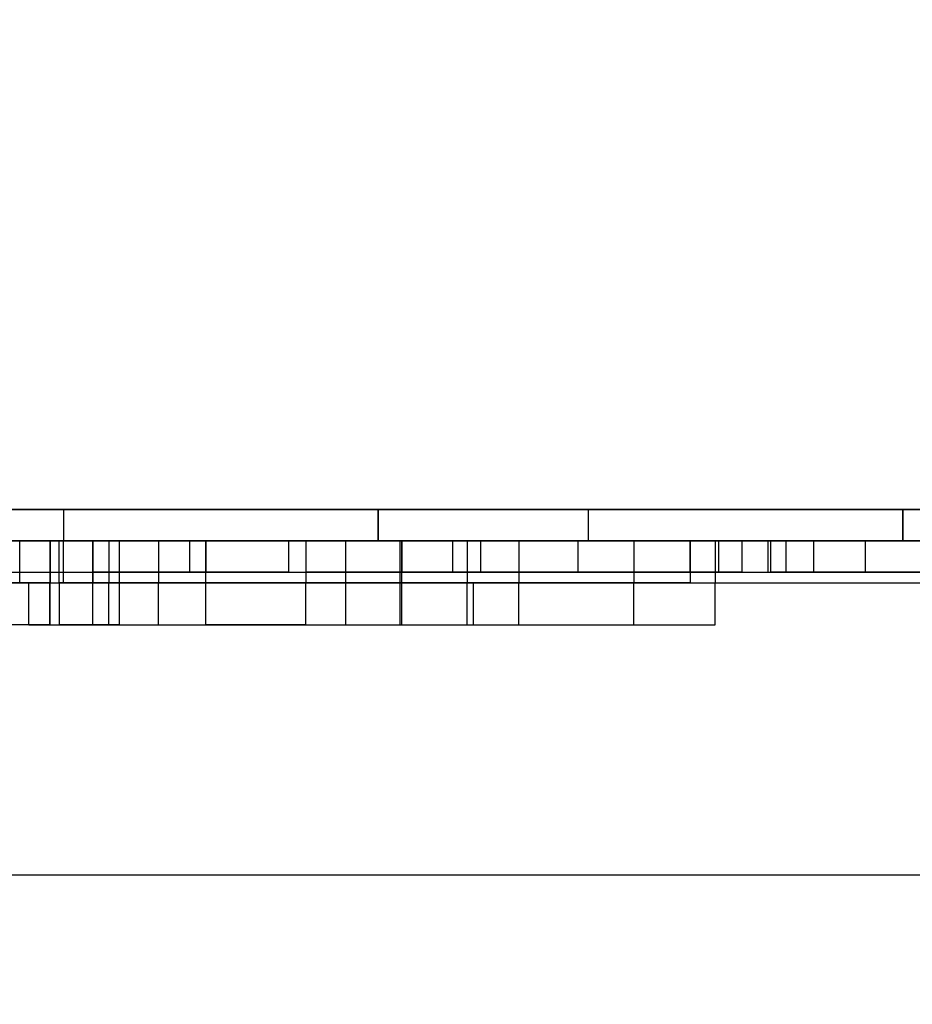
# Model space of a CAD drawing. Units: millimetres. Extents: x 18369 to 36128, y 15112 to 22541.
# Drawn here: x 20768 to 20785, y 18984 to 19003 of the extents above; entities that cross this region are included whole.
import ezdxf

# ---------------------------------------------------------------- set-up
doc = ezdxf.new("R2010")
doc.units = ezdxf.units.MM
doc.styles.add('SLDTEXTSTYLE0', font='TXT', dxfattribs={"width": 0.75})
doc.styles.get("Standard").update_dxf_attribs({"font": 'arial.ttf'})
doc.dimstyles.new('SLDDIMSTYLE2', dxfattribs={"dimtxt": 51.366374, "dimasz": 40, "dimexe": 0, "dimexo": 0.0625, "dimgap": 12.841593, "dimtad": 1, "dimdec": 1, "dimrnd": 1e-09, "dimzin": 12, "dimdsep": 46, "dimtxsty": 'SLDTEXTSTYLE0', "dimsah": 1, "dimcen": 0.09, "dimadec": 0, "dimazin": 0, "dimtfac": 1, "dimtdec": 1, "dimtmove": 0, "dimatfit": 0, "dimfxl": 1, "dimtolj": 1, "dimtzin": 12, "dimarcsym": 0})

# ---------------------------------------------------------------- blocks, each defined once
blk = doc.blocks.new('*D42')
at = {"color": 0, "lineweight": -2, "transparency": 16777216}
for p, q in [((20650.387, 19007.489), (20650.387, 18768.507)), ((20215.586, 18992.838), (20215.586, 18768.507)), ((20175.586, 18768.507), (20135.586, 18768.507)), ((20215.586, 18768.507), (20650.387, 18768.507)), ((20690.387, 18768.507), (21185.992, 18768.507))]:
    blk.add_line(p, q, dxfattribs=at)
at = {"color": 0, "transparency": 16777216}
for points in [[(20175.586, 18775.173), (20175.586, 18761.84), (20215.586, 18768.507)], [(20690.387, 18775.173), (20690.387, 18761.84), (20650.387, 18768.507)]]:
    blk.add_solid(points, dxfattribs=at)
at = {"layer": 'DEFPOINTS', "color": 0, "transparency": 16777216}
for p in [(20650.387, 19027.489), (20215.586, 19012.838), (20650.387, 18768.507)]:
    blk.add_point(p, dxfattribs=at)
at = {"color": 0, "transparency": 16777216, "insert": (20958.189, 18807.592), "char_height": 51.36637, "attachment_point": 5}
blk.add_mtext('\\A1;435 PUERTA', dxfattribs=at)
blk = doc.blocks.new('*D43')
at = {"color": 0, "lineweight": -2, "transparency": 16777216}
for p, q in [((20661.891, 19001.325), (20661.891, 18768.507)), ((21081.091, 18973.839), (21081.091, 18768.507)), ((20621.891, 18768.507), (20581.891, 18768.507)), ((20661.891, 18768.507), (21081.091, 18768.507)), ((21121.091, 18768.507), (21608.812, 18768.507))]:
    blk.add_line(p, q, dxfattribs=at)
at = {"color": 0, "transparency": 16777216}
for points in [[(20621.891, 18775.173), (20621.891, 18761.84), (20661.891, 18768.507)], [(21121.091, 18775.173), (21121.091, 18761.84), (21081.091, 18768.507)]]:
    blk.add_solid(points, dxfattribs=at)
at = {"layer": 'DEFPOINTS', "color": 0, "transparency": 16777216}
for p in [(20661.891, 19021.325), (21081.091, 18993.839), (21081.091, 18768.507)]:
    blk.add_point(p, dxfattribs=at)
at = {"color": 0, "transparency": 16777216, "insert": (21384.951, 18807.575), "char_height": 51.36637, "attachment_point": 5}
blk.add_mtext('\\A1;419 REJILLA', dxfattribs=at)
blk = doc.blocks.new('*D49')
at = {"color": 0, "lineweight": -2, "transparency": 16777216}
blk.add_arc((19808.415, 18986.87), 251.614, 279.11814, 350.88186, dxfattribs=at)
at = {"color": 0, "transparency": 16777216}
for points in [[(20050.204, 18947.526), (20063.496, 18946.467), (20060.029, 18986.87)], [(19848.819, 18731.79), (19847.759, 18745.081), (19808.415, 18735.256)]]:
    blk.add_solid(points, dxfattribs=at)
at = {"layer": 'DEFPOINTS', "color": 0, "transparency": 16777216}
for p in [(19763.037, 18986.87), (21087.037, 18986.87), (19808.415, 18984.824), (19934.222, 18768.966), (19808.415, 18648.095)]:
    blk.add_point(p, dxfattribs=at)
at = {"color": 0, "transparency": 16777216, "insert": (19959.092, 18836.193), "char_height": 51.3664, "attachment_point": 5, "rotation": 45, "style": 'SLDTEXTSTYLE0'}
blk.add_mtext('\\A1;90°', dxfattribs=at)

msp = doc.modelspace()

# ---------------------------------------------------------------- linework, layer by layer
at = {"color": 7}
for p, q in [((21080.49, 18993.838), (20662.492, 18993.838)), ((20662.493, 18993.839), (21080.489, 18993.839)), ((20768.491, 18993.838), (20768.491, 18993.238)), ((20774.491, 18993.838), (20768.491, 18993.838)), ((20768.491, 18993.838), (20774.491, 18993.838)), ((20768.491, 18993.838), (20768.491, 18993.238)), ((20768.492, 18993.838), (20768.492, 18993.238)), ((20768.492, 18993.838), (20768.492, 18993.238)), ((20768.492, 18993.838), (20768.492, 18993.238)), ((20768.492, 18993.838), (20768.492, 18993.238)), ((20768.492, 18993.838), (20768.492, 18993.238)), ((20768.492, 18993.838), (20768.492, 18993.238)), ((20768.492, 18993.838), (20768.492, 18993.238)), ((20774.492, 18993.838), (20768.492, 18993.838)), ((20768.492, 18993.838), (20774.492, 18993.838)), ((20774.492, 18993.838), (20768.492, 18993.838)), ((20768.492, 18993.838), (20774.492, 18993.838)), ((20774.492, 18993.838), (20768.492, 18993.838)), ((20768.492, 18993.838), (20774.492, 18993.838)), ((20774.492, 18993.838), (20768.492, 18993.838)), ((20768.492, 18993.838), (20774.492, 18993.838)), ((20768.492, 18993.838), (20768.492, 18993.238)), ((20774.491, 18993.838), (20768.5, 18993.838)), ((20774.492, 18993.838), (20768.501, 18993.838)), ((20774.492, 18993.838), (20768.501, 18993.838)), ((20774.492, 18993.838), (20768.501, 18993.838)), ((20774.492, 18993.838), (20768.501, 18993.838)), ((20774.492, 18993.838), (20768.501, 18993.838)), ((20774.492, 18993.838), (20768.501, 18993.838)), ((20774.492, 18993.838), (20768.501, 18993.838)), ((20774.491, 18993.238), (20774.491, 18993.838)), ((20774.491, 18993.838), (20774.491, 18993.238)), ((20774.492, 18993.238), (20774.492, 18993.838)), ((20774.492, 18993.238), (20774.492, 18993.838)), ((20774.492, 18993.238), (20774.492, 18993.838)), ((20774.492, 18993.238), (20774.492, 18993.838)), ((20774.492, 18993.238), (20774.492, 18993.838)), ((20774.492, 18993.238), (20774.492, 18993.838)), ((20774.492, 18993.238), (20774.492, 18993.838)), ((20774.492, 18993.838), (20774.492, 18993.238)), ((20778.491, 18993.838), (20778.491, 18993.238)), ((20784.491, 18993.838), (20778.491, 18993.838)), ((20778.491, 18993.838), (20784.491, 18993.838)), ((20778.491, 18993.838), (20778.491, 18993.238)), ((20778.492, 18993.838), (20778.492, 18993.238)), ((20778.492, 18993.838), (20778.492, 18993.238)), ((20778.492, 18993.838), (20778.492, 18993.238)), ((20778.492, 18993.838), (20778.492, 18993.238)), ((20778.492, 18993.838), (20778.492, 18993.238)), ((20778.492, 18993.838), (20778.492, 18993.238)), ((20778.492, 18993.838), (20778.492, 18993.238)), ((20784.492, 18993.838), (20778.492, 18993.838)), ((20778.492, 18993.838), (20784.492, 18993.838)), ((20784.492, 18993.838), (20778.492, 18993.838)), ((20778.492, 18993.838), (20784.492, 18993.838)), ((20784.492, 18993.838), (20778.492, 18993.838)), ((20778.492, 18993.838), (20784.492, 18993.838)), ((20784.492, 18993.838), (20778.492, 18993.838)), ((20778.492, 18993.838), (20784.492, 18993.838)), ((20778.492, 18993.838), (20778.492, 18993.238)), ((20784.491, 18993.838), (20778.5, 18993.838)), ((20784.492, 18993.838), (20778.501, 18993.838)), ((20784.492, 18993.838), (20778.501, 18993.838)), ((20784.492, 18993.838), (20778.501, 18993.838)), ((20784.492, 18993.838), (20778.501, 18993.838)), ((20784.492, 18993.838), (20778.501, 18993.838)), ((20784.492, 18993.838), (20778.501, 18993.838)), ((20784.492, 18993.838), (20778.501, 18993.838)), ((20784.491, 18993.238), (20784.491, 18993.838)), ((20784.491, 18993.838), (20784.491, 18993.238)), ((20784.492, 18993.238), (20784.492, 18993.838)), ((20784.492, 18993.238), (20784.492, 18993.838)), ((20784.492, 18993.238), (20784.492, 18993.838)), ((20784.492, 18993.238), (20784.492, 18993.838)), ((20784.492, 18993.238), (20784.492, 18993.838)), ((20784.492, 18993.238), (20784.492, 18993.838)), ((20784.492, 18993.238), (20784.492, 18993.838)), ((20784.492, 18993.838), (20784.492, 18993.238)), ((21080.49, 18993.238), (20662.492, 18993.238)), ((20748.492, 18993.238), (20770.899, 18993.238)), ((20748.492, 18993.238), (20768.492, 18993.238)), ((20748.492, 18993.238), (20793.667, 18993.238)), ((20749.722, 18993.238), (20772.786, 18993.238)), ((20752.311, 18993.238), (20776.448, 18993.238)), ((20762.178, 18993.238), (20781.428, 18993.238)), ((20763.644, 18993.238), (20780.437, 18993.238)), ((20764.115, 18993.238), (20780.445, 18993.238)), ((20764.115, 18993.238), (20780.437, 18993.238)), ((20767.655, 18993.238), (20773.115, 18993.238)), ((20767.655, 18992.438), (20767.655, 18993.238)), ((20768.236, 18993.238), (20770.309, 18993.238)), ((20768.236, 18992.438), (20768.236, 18993.238)), ((20768.241, 18993.238), (20768.236, 18993.238)), ((20768.241, 18992.438), (20768.241, 18993.238)), ((20768.408, 18992.438), (20768.408, 18993.238)), ((20768.408, 18993.238), (20771.207, 18993.238)), ((20774.491, 18993.238), (20768.491, 18993.238)), ((20768.491, 18993.238), (20774.491, 18993.238)), ((20774.492, 18993.238), (20768.492, 18993.238)), ((20768.492, 18993.238), (20774.492, 18993.238)), ((20774.492, 18993.238), (20768.492, 18993.238)), ((20768.492, 18993.238), (20774.492, 18993.238)), ((20774.492, 18993.238), (20768.492, 18993.238)), ((20768.492, 18993.238), (20774.492, 18993.238)), ((20774.492, 18993.238), (20768.492, 18993.238)), ((20768.492, 18993.238), (20774.492, 18993.238)), ((20768.492, 18993.238), (20994.492, 18993.238)), ((20768.492, 18992.438), (20768.492, 18993.238)), ((20774.491, 18993.238), (20768.5, 18993.238)), ((20774.492, 18993.238), (20768.501, 18993.238)), ((20774.492, 18993.238), (20768.501, 18993.238)), ((20774.492, 18993.238), (20768.501, 18993.238)), ((20774.492, 18993.238), (20768.501, 18993.238)), ((20774.492, 18993.238), (20768.501, 18993.238)), ((20774.492, 18993.238), (20768.501, 18993.238)), ((20774.492, 18993.238), (20768.501, 18993.238)), ((20769.047, 18992.638), (20769.047, 18993.238)), ((20769.047, 18993.238), (20774.947, 18993.238)), ((20771.21, 18993.238), (20769.047, 18993.238)), ((20771.207, 18993.238), (20769.051, 18993.238)), ((20769.051, 18992.438), (20769.051, 18993.238)), ((20769.055, 18992.438), (20769.055, 18993.238)), ((20769.055, 18993.238), (20774.94, 18993.238)), ((20769.361, 18992.438), (20769.361, 18993.238)), ((20769.361, 18993.238), (20773.876, 18993.238)), ((20769.559, 18993.238), (20774.94, 18993.238)), ((20769.559, 18992.438), (20769.559, 18993.238)), ((20769.561, 18992.438), (20769.561, 18993.238)), ((20770.309, 18992.438), (20770.309, 18993.238)), ((20770.899, 18992.638), (20770.899, 18993.238)), ((20771.207, 18992.438), (20771.207, 18993.238)), ((20771.21, 18992.638), (20771.21, 18993.238)), ((20771.21, 18993.238), (20780.984, 18993.238)), ((20772.786, 18992.638), (20772.786, 18993.238)), ((20773.115, 18992.438), (20773.115, 18993.238)), ((20780.445, 18993.238), (20773.115, 18993.238)), ((20773.118, 18992.638), (20773.118, 18993.238)), ((20773.118, 18993.238), (20781.926, 18993.238)), ((20780.437, 18993.238), (20773.118, 18993.238)), ((20773.876, 18992.438), (20773.876, 18993.238)), ((20774.911, 18993.238), (20777.175, 18993.238)), ((20774.911, 18992.438), (20774.911, 18993.238)), ((20774.94, 18992.438), (20774.94, 18993.238)), ((20774.947, 18992.638), (20774.947, 18993.238)), ((20774.947, 18993.238), (20775.915, 18993.238)), ((20775.915, 18992.638), (20775.915, 18993.238)), ((20776.191, 18992.438), (20776.191, 18993.238)), ((20776.191, 18993.238), (20777.175, 18993.238)), ((20776.448, 18992.638), (20776.448, 18993.238)), ((20777.175, 18992.438), (20777.175, 18993.238)), ((20778.304, 18993.238), (20779.369, 18993.238)), ((20778.304, 18992.638), (20778.304, 18993.238)), ((20784.491, 18993.238), (20778.491, 18993.238)), ((20778.491, 18993.238), (20784.491, 18993.238)), ((20784.492, 18993.238), (20778.492, 18993.238)), ((20778.492, 18993.238), (20784.492, 18993.238)), ((20784.492, 18993.238), (20778.492, 18993.238)), ((20778.492, 18993.238), (20784.492, 18993.238)), ((20784.492, 18993.238), (20778.492, 18993.238)), ((20778.492, 18993.238), (20784.492, 18993.238)), ((20784.492, 18993.238), (20778.492, 18993.238)), ((20778.492, 18993.238), (20784.492, 18993.238)), ((20784.491, 18993.238), (20778.5, 18993.238)), ((20784.492, 18993.238), (20778.501, 18993.238)), ((20784.492, 18993.238), (20778.501, 18993.238)), ((20784.492, 18993.238), (20778.501, 18993.238)), ((20784.492, 18993.238), (20778.501, 18993.238)), ((20784.492, 18993.238), (20778.501, 18993.238)), ((20784.492, 18993.238), (20778.501, 18993.238)), ((20784.492, 18993.238), (20778.501, 18993.238)), ((20779.369, 18993.238), (20780.919, 18993.238)), ((20779.369, 18992.438), (20779.369, 18993.238)), ((20779.369, 18993.238), (20787.78, 18993.238)), ((20779.369, 18992.638), (20779.369, 18993.238)), ((20780.437, 18992.638), (20780.437, 18993.238)), ((20780.437, 18993.238), (20782.268, 18993.238)), ((20780.445, 18992.438), (20780.445, 18993.238)), ((20780.919, 18992.438), (20780.919, 18993.238)), ((20780.919, 18993.238), (20787.78, 18993.238)), ((20780.984, 18992.638), (20780.984, 18993.238)), ((20781.428, 18992.638), (20781.428, 18993.238)), ((20781.926, 18992.638), (20781.926, 18993.238)), ((20781.977, 18992.638), (20781.977, 18993.238)), ((20781.977, 18993.238), (20785.42, 18993.238)), ((20782.268, 18992.638), (20782.268, 18993.238)), ((20782.797, 18992.638), (20782.797, 18993.238)), ((20783.78, 18992.638), (20783.78, 18993.238)), ((20783.78, 18993.238), (20791.812, 18993.238)), ((20748.492, 18992.638), (20770.899, 18992.638)), ((20749.722, 18992.638), (20772.786, 18992.638)), ((20752.311, 18992.638), (20776.448, 18992.638)), ((20762.178, 18992.638), (20781.428, 18992.638)), ((20763.644, 18992.638), (20780.437, 18992.638)), ((20764.115, 18992.638), (20780.437, 18992.638)), ((20769.047, 18992.638), (20774.947, 18992.638)), ((20771.21, 18992.638), (20769.047, 18992.638)), ((20771.21, 18992.638), (20780.984, 18992.638)), ((20773.118, 18992.638), (20781.926, 18992.638)), ((20780.437, 18992.638), (20773.118, 18992.638)), ((20774.947, 18992.638), (20775.915, 18992.638)), ((20778.304, 18992.638), (20779.369, 18992.638)), ((20779.369, 18992.638), (20787.78, 18992.638)), ((20780.437, 18992.638), (20782.268, 18992.638)), ((20781.977, 18992.638), (20785.42, 18992.638)), ((20783.78, 18992.638), (20791.812, 18992.638)), ((20748.492, 18992.438), (20793.667, 18992.438)), ((20748.492, 18992.438), (20768.492, 18992.438)), ((20768.231, 18992.438), (20761.186, 18992.438)), ((20764.115, 18992.438), (20780.445, 18992.438)), ((20767.655, 18992.438), (20773.115, 18992.438)), ((20767.828, 18991.638), (20767.828, 18992.438)), ((20767.828, 18992.438), (20773.109, 18992.438)), ((20768.231, 18991.638), (20768.231, 18992.438)), ((20768.237, 18992.438), (20768.231, 18992.438)), ((20768.236, 18992.438), (20770.309, 18992.438)), ((20768.241, 18992.438), (20768.236, 18992.438)), ((20768.237, 18991.638), (20768.237, 18992.438)), ((20768.408, 18992.438), (20771.207, 18992.438)), ((20768.415, 18992.438), (20771.202, 18992.438)), ((20768.415, 18991.638), (20768.415, 18992.438)), ((20768.492, 18992.438), (20994.492, 18992.438)), ((20769.047, 18991.638), (20769.047, 18992.438)), ((20771.207, 18992.438), (20769.051, 18992.438)), ((20769.055, 18992.438), (20774.94, 18992.438)), ((20769.357, 18992.438), (20773.872, 18992.438)), ((20769.357, 18991.638), (20769.357, 18992.438)), ((20769.361, 18992.438), (20773.876, 18992.438)), ((20769.557, 18991.638), (20769.557, 18992.438)), ((20769.557, 18992.438), (20774.942, 18992.438)), ((20769.559, 18991.638), (20769.559, 18992.438)), ((20769.559, 18992.438), (20774.94, 18992.438)), ((20770.304, 18992.438), (20774.907, 18992.438)), ((20770.304, 18991.638), (20770.304, 18992.438)), ((20773.109, 18992.438), (20771.202, 18992.438)), ((20771.202, 18991.638), (20771.202, 18992.438)), ((20773.109, 18991.638), (20773.109, 18992.438)), ((20780.445, 18992.438), (20773.115, 18992.438)), ((20773.872, 18991.638), (20773.872, 18992.438)), ((20774.907, 18991.638), (20774.907, 18992.438)), ((20774.911, 18992.438), (20777.175, 18992.438)), ((20774.942, 18991.638), (20774.942, 18992.438)), ((20774.942, 18992.438), (20776.306, 18992.438)), ((20776.186, 18991.638), (20776.186, 18992.438)), ((20776.186, 18992.438), (20777.171, 18992.438)), ((20776.191, 18992.438), (20777.175, 18992.438)), ((20776.306, 18991.638), (20776.306, 18992.438)), ((20776.306, 18992.438), (20779.364, 18992.438)), ((20777.171, 18992.438), (20780.915, 18992.438)), ((20777.171, 18991.638), (20777.171, 18992.438)), ((20779.364, 18991.638), (20779.364, 18992.438)), ((20779.364, 18992.438), (20780.915, 18992.438)), ((20779.369, 18992.438), (20780.919, 18992.438)), ((20779.369, 18992.438), (20787.78, 18992.438)), ((20780.915, 18991.638), (20780.915, 18992.438)), ((20780.919, 18992.438), (20787.78, 18992.438)), ((20768.231, 18991.638), (20761.186, 18991.638)), ((20767.828, 18991.638), (20773.109, 18991.638)), ((20768.237, 18991.638), (20768.231, 18991.638)), ((20768.415, 18991.638), (20771.202, 18991.638)), ((20769.357, 18991.638), (20773.872, 18991.638)), ((20769.557, 18991.638), (20774.942, 18991.638)), ((20770.304, 18991.638), (20774.907, 18991.638)), ((20773.109, 18991.638), (20771.202, 18991.638)), ((20774.942, 18991.638), (20776.306, 18991.638)), ((20776.186, 18991.638), (20777.171, 18991.638)), ((20776.306, 18991.638), (20779.364, 18991.638)), ((20777.171, 18991.638), (20780.915, 18991.638)), ((20779.364, 18991.638), (20780.915, 18991.638)), ((19763.037, 18986.87), (21087.037, 18986.87))]:
    msp.add_line(p, q, dxfattribs=at)
for points, knots in [([(20767.655, 18993.238), (20767.619, 18993.238), (20767.546, 18993.238), (20767.435, 18993.238), (20767.323, 18993.238), (20767.211, 18993.238), (20767.098, 18993.238), (20766.986, 18993.238), (20766.873, 18993.238), (20766.76, 18993.238), (20766.639, 18993.238), (20766.509, 18993.238), (20766.37, 18993.238), (20766.23, 18993.238), (20766.089, 18993.238), (20765.945, 18993.238), (20765.791, 18993.238), (20765.625, 18993.238), (20765.446, 18993.238), (20765.264, 18993.238), (20765.079, 18993.238), (20764.891, 18993.238), (20764.702, 18993.238), (20764.51, 18993.238), (20764.315, 18993.238), (20764.181, 18993.238), (20764.115, 18993.238)], [0, 0, 0, 0, 0.040273, 0.079995, 0.119191, 0.157882, 0.196089, 0.233165, 0.269815, 0.306058, 0.341913, 0.384116, 0.425825, 0.467068, 0.507874, 0.548271, 0.588287, 0.635839, 0.682926, 0.729592, 0.775883, 0.821841, 0.866697, 0.911314, 0.955735, 1, 1, 1, 1]), ([(20768.241, 18993.238), (20768.261, 18993.238), (20768.299, 18993.238), (20768.356, 18993.238), (20768.411, 18993.238), (20768.465, 18993.238), (20768.517, 18993.238), (20768.567, 18993.238), (20768.615, 18993.238), (20768.663, 18993.238), (20768.711, 18993.238), (20768.761, 18993.238), (20768.812, 18993.238), (20768.862, 18993.238), (20768.909, 18993.238), (20768.955, 18993.238), (20768.998, 18993.238), (20769.041, 18993.238), (20769.081, 18993.238), (20769.12, 18993.238), (20769.157, 18993.238), (20769.192, 18993.238), (20769.227, 18993.238), (20769.263, 18993.238), (20769.298, 18993.238), (20769.331, 18993.238), (20769.351, 18993.238), (20769.361, 18993.238)], [0, 0, 0, 0, 0.039203, 0.078011, 0.116439, 0.154497, 0.192197, 0.228887, 0.265254, 0.301308, 0.33706, 0.379242, 0.421025, 0.462428, 0.503467, 0.544156, 0.584513, 0.624552, 0.664288, 0.703738, 0.742915, 0.781834, 0.82051, 0.865801, 0.910797, 0.955522, 1, 1, 1, 1]), ([(20769.051, 18993.238), (20769.042, 18993.238), (20769.024, 18993.238), (20768.997, 18993.238), (20768.969, 18993.238), (20768.94, 18993.238), (20768.911, 18993.238), (20768.881, 18993.238), (20768.851, 18993.238), (20768.821, 18993.238), (20768.79, 18993.238), (20768.759, 18993.238), (20768.727, 18993.238), (20768.694, 18993.238), (20768.661, 18993.238), (20768.627, 18993.238), (20768.592, 18993.238), (20768.559, 18993.238), (20768.527, 18993.238), (20768.498, 18993.238), (20768.469, 18993.238), (20768.439, 18993.238), (20768.418, 18993.238), (20768.408, 18993.238)], [0, 0, 0, 0, 0.048477, 0.09731, 0.14651, 0.196086, 0.246049, 0.296409, 0.344265, 0.392494, 0.441104, 0.490105, 0.539507, 0.589319, 0.639552, 0.690215, 0.74132, 0.792876, 0.833708, 0.874831, 0.916251, 0.957972, 1, 1, 1, 1]), ([(20769.559, 18993.238), (20769.56, 18993.238), (20769.561, 18993.238), (20769.559, 18993.238), (20769.555, 18993.238), (20769.547, 18993.238), (20769.536, 18993.238), (20769.522, 18993.238), (20769.506, 18993.238), (20769.488, 18993.238), (20769.466, 18993.238), (20769.442, 18993.238), (20769.417, 18993.238), (20769.391, 18993.238), (20769.365, 18993.238), (20769.337, 18993.238), (20769.307, 18993.238), (20769.275, 18993.238), (20769.242, 18993.238), (20769.208, 18993.238), (20769.172, 18993.238), (20769.135, 18993.238), (20769.096, 18993.238), (20769.068, 18993.238), (20769.055, 18993.238)], [0, 0, 0, 0, 0.0496, 0.099234, 0.148947, 0.198785, 0.248794, 0.29902, 0.346614, 0.394477, 0.442648, 0.491164, 0.540063, 0.581132, 0.622517, 0.664239, 0.706321, 0.748787, 0.791661, 0.832479, 0.873701, 0.915348, 0.95744, 1, 1, 1, 1]), ([(20770.309, 18993.238), (20770.369, 18993.238), (20770.49, 18993.238), (20770.669, 18993.238), (20770.845, 18993.238), (20771.02, 18993.238), (20771.192, 18993.238), (20771.362, 18993.238), (20771.535, 18993.238), (20771.712, 18993.238), (20771.891, 18993.238), (20772.069, 18993.238), (20772.244, 18993.238), (20772.424, 18993.238), (20772.608, 18993.238), (20772.796, 18993.238), (20772.981, 18993.238), (20773.165, 18993.238), (20773.346, 18993.238), (20773.525, 18993.238), (20773.701, 18993.238), (20773.818, 18993.238), (20773.876, 18993.238)], [0, 0, 0, 0, 0.048771, 0.097055, 0.14487, 0.192235, 0.239167, 0.285683, 0.3318, 0.382089, 0.431937, 0.481367, 0.530399, 0.579053, 0.632935, 0.686401, 0.739479, 0.792196, 0.84458, 0.896658, 0.948455, 1, 1, 1, 1]), ([(20772.786, 18993.238), (20772.722, 18993.238), (20772.593, 18993.238), (20772.396, 18993.238), (20772.194, 18993.238), (20771.988, 18993.238), (20771.777, 18993.238), (20771.564, 18993.238), (20771.346, 18993.238), (20771.124, 18993.238), (20770.974, 18993.238), (20770.899, 18993.238)], [0, 0, 0, 0, 0.1019812, 0.2064734, 0.3134831, 0.4230174, 0.5350834, 0.6476199, 0.762613, 0.8800704, 1, 1, 1, 1]), ([(20774.911, 18993.238), (20774.953, 18993.238), (20775.035, 18993.238), (20775.158, 18993.238), (20775.28, 18993.238), (20775.401, 18993.238), (20775.521, 18993.238), (20775.638, 18993.238), (20775.752, 18993.238), (20775.863, 18993.238), (20775.973, 18993.238), (20776.082, 18993.238), (20776.155, 18993.238), (20776.191, 18993.238)], [0, 0, 0, 0, 0.0951719, 0.1899126, 0.2842404, 0.3781736, 0.4717303, 0.5649284, 0.6524886, 0.7397611, 0.8267605, 0.9135019, 1, 1, 1, 1]), ([(20775.915, 18993.238), (20776.013, 18993.238), (20776.21, 18993.238), (20776.498, 18993.238), (20776.781, 18993.238), (20777.057, 18993.238), (20777.328, 18993.238), (20777.593, 18993.238), (20777.844, 18993.238), (20778.083, 18993.238), (20778.309, 18993.238), (20778.53, 18993.238), (20778.745, 18993.238), (20778.955, 18993.238), (20779.159, 18993.238), (20779.358, 18993.238), (20779.551, 18993.238), (20779.738, 18993.238), (20779.919, 18993.238), (20780.095, 18993.238), (20780.261, 18993.238), (20780.419, 18993.238), (20780.568, 18993.238), (20780.713, 18993.238), (20780.852, 18993.238), (20780.94, 18993.238), (20780.984, 18993.238)], [0, 0, 0, 0, 0.04635, 0.09261, 0.138771, 0.184824, 0.23076, 0.276571, 0.322249, 0.363997, 0.405619, 0.44711, 0.488463, 0.529674, 0.570736, 0.611644, 0.652393, 0.692977, 0.733391, 0.77363, 0.81369, 0.851293, 0.888729, 0.925994, 0.963086, 1, 1, 1, 1]), ([(20781.428, 18993.238), (20781.371, 18993.238), (20781.257, 18993.238), (20781.073, 18993.238), (20780.88, 18993.238), (20780.677, 18993.238), (20780.463, 18993.238), (20780.244, 18993.238), (20780.02, 18993.238), (20779.792, 18993.238), (20779.555, 18993.238), (20779.31, 18993.238), (20779.047, 18993.238), (20778.765, 18993.238), (20778.462, 18993.238), (20778.15, 18993.238), (20777.828, 18993.238), (20777.497, 18993.238), (20777.157, 18993.238), (20776.808, 18993.238), (20776.568, 18993.238), (20776.448, 18993.238)], [0, 0, 0, 0, 0.0521, 0.104297, 0.156575, 0.208923, 0.261326, 0.313771, 0.363245, 0.412733, 0.462222, 0.511703, 0.561162, 0.616323, 0.671428, 0.726461, 0.781406, 0.836247, 0.89097, 0.945559, 1, 1, 1, 1]), ([(20778.304, 18993.238), (20778.407, 18993.238), (20778.614, 18993.238), (20778.918, 18993.238), (20779.217, 18993.238), (20779.51, 18993.238), (20779.798, 18993.238), (20780.079, 18993.238), (20780.347, 18993.238), (20780.602, 18993.238), (20780.845, 18993.238), (20781.082, 18993.238), (20781.314, 18993.238), (20781.54, 18993.238), (20781.761, 18993.238), (20781.977, 18993.238), (20782.187, 18993.238), (20782.392, 18993.238), (20782.591, 18993.238), (20782.784, 18993.238), (20782.969, 18993.238), (20783.144, 18993.238), (20783.311, 18993.238), (20783.472, 18993.238), (20783.629, 18993.238), (20783.73, 18993.238), (20783.78, 18993.238)], [0, 0, 0, 0, 0.046055, 0.09204, 0.137946, 0.183767, 0.229495, 0.275123, 0.320644, 0.362271, 0.403798, 0.445217, 0.486526, 0.527717, 0.568787, 0.609731, 0.650544, 0.691222, 0.731759, 0.772152, 0.812396, 0.850201, 0.887868, 0.925391, 0.96277, 1, 1, 1, 1]), ([(20781.926, 18993.238), (20781.956, 18993.238), (20782.015, 18993.238), (20782.097, 18993.238), (20782.176, 18993.238), (20782.25, 18993.238), (20782.319, 18993.238), (20782.388, 18993.238), (20782.455, 18993.238), (20782.519, 18993.238), (20782.576, 18993.238), (20782.625, 18993.238), (20782.667, 18993.238), (20782.701, 18993.238), (20782.731, 18993.238), (20782.755, 18993.238), (20782.773, 18993.238), (20782.787, 18993.238), (20782.795, 18993.238), (20782.798, 18993.238), (20782.795, 18993.238), (20782.785, 18993.238), (20782.768, 18993.238), (20782.744, 18993.238), (20782.713, 18993.238), (20782.676, 18993.238), (20782.633, 18993.238), (20782.585, 18993.238), (20782.533, 18993.238), (20782.475, 18993.238), (20782.412, 18993.238), (20782.343, 18993.238), (20782.293, 18993.238), (20782.268, 18993.238)], [0, 0, 0, 0, 0.028153, 0.056407, 0.08476, 0.113208, 0.141749, 0.17038, 0.204236, 0.238207, 0.27229, 0.306478, 0.337089, 0.367776, 0.398535, 0.429363, 0.460255, 0.491207, 0.522215, 0.553275, 0.588829, 0.624439, 0.660098, 0.695798, 0.731535, 0.7673, 0.803086, 0.835904, 0.86873, 0.901558, 0.934382, 0.967198, 1, 1, 1, 1]), ([(20785.205, 18993.238), (20785.173, 18993.238), (20785.111, 18993.238), (20785.011, 18993.238), (20784.906, 18993.238), (20784.797, 18993.238), (20784.683, 18993.238), (20784.564, 18993.238), (20784.437, 18993.238), (20784.3, 18993.238), (20784.153, 18993.238), (20784.001, 18993.238), (20783.843, 18993.238), (20783.679, 18993.238), (20783.51, 18993.238), (20783.335, 18993.238), (20783.155, 18993.238), (20782.97, 18993.238), (20782.78, 18993.238), (20782.586, 18993.238), (20782.389, 18993.238), (20782.186, 18993.238), (20782.047, 18993.238), (20781.977, 18993.238)], [0, 0, 0, 0, 0.044297, 0.088672, 0.133121, 0.17764, 0.222223, 0.266867, 0.311566, 0.360795, 0.410079, 0.459412, 0.508789, 0.558203, 0.607647, 0.657115, 0.706602, 0.756099, 0.805601, 0.854218, 0.902828, 0.951424, 1, 1, 1, 1]), ([(20772.786, 18992.638), (20772.722, 18992.638), (20772.593, 18992.638), (20772.396, 18992.638), (20772.194, 18992.638), (20771.988, 18992.638), (20771.777, 18992.638), (20771.564, 18992.638), (20771.346, 18992.638), (20771.124, 18992.638), (20770.974, 18992.638), (20770.899, 18992.638)], [0, 0, 0, 0, 0.1019812, 0.2064734, 0.3134831, 0.4230174, 0.5350834, 0.6476199, 0.762613, 0.8800704, 1, 1, 1, 1]), ([(20775.915, 18992.638), (20776.013, 18992.638), (20776.21, 18992.638), (20776.498, 18992.638), (20776.781, 18992.638), (20777.057, 18992.638), (20777.328, 18992.638), (20777.593, 18992.638), (20777.844, 18992.638), (20778.083, 18992.638), (20778.309, 18992.638), (20778.53, 18992.638), (20778.745, 18992.638), (20778.955, 18992.638), (20779.159, 18992.638), (20779.358, 18992.638), (20779.551, 18992.638), (20779.738, 18992.638), (20779.919, 18992.638), (20780.095, 18992.638), (20780.261, 18992.638), (20780.419, 18992.638), (20780.568, 18992.638), (20780.713, 18992.638), (20780.852, 18992.638), (20780.94, 18992.638), (20780.984, 18992.638)], [0, 0, 0, 0, 0.04635, 0.09261, 0.138771, 0.184824, 0.23076, 0.276571, 0.322249, 0.363997, 0.405619, 0.44711, 0.488463, 0.529674, 0.570736, 0.611644, 0.652393, 0.692977, 0.733391, 0.77363, 0.81369, 0.851293, 0.888729, 0.925994, 0.963086, 1, 1, 1, 1]), ([(20781.428, 18992.638), (20781.371, 18992.638), (20781.257, 18992.638), (20781.073, 18992.638), (20780.88, 18992.638), (20780.677, 18992.638), (20780.463, 18992.638), (20780.244, 18992.638), (20780.02, 18992.638), (20779.792, 18992.638), (20779.555, 18992.638), (20779.31, 18992.638), (20779.047, 18992.638), (20778.765, 18992.638), (20778.462, 18992.638), (20778.15, 18992.638), (20777.828, 18992.638), (20777.497, 18992.638), (20777.157, 18992.638), (20776.808, 18992.638), (20776.568, 18992.638), (20776.448, 18992.638)], [0, 0, 0, 0, 0.0521004, 0.1042965, 0.1565751, 0.2089226, 0.2613257, 0.3137706, 0.3632448, 0.4127326, 0.4622224, 0.5117028, 0.5611622, 0.6163234, 0.6714282, 0.7264609, 0.7814058, 0.8362474, 0.8909703, 0.9455595, 1, 1, 1, 1]), ([(20778.304, 18992.638), (20778.407, 18992.638), (20778.614, 18992.638), (20778.918, 18992.638), (20779.217, 18992.638), (20779.51, 18992.638), (20779.798, 18992.638), (20780.079, 18992.638), (20780.347, 18992.638), (20780.602, 18992.638), (20780.845, 18992.638), (20781.082, 18992.638), (20781.314, 18992.638), (20781.54, 18992.638), (20781.761, 18992.638), (20781.977, 18992.638), (20782.187, 18992.638), (20782.392, 18992.638), (20782.591, 18992.638), (20782.784, 18992.638), (20782.969, 18992.638), (20783.144, 18992.638), (20783.311, 18992.638), (20783.472, 18992.638), (20783.629, 18992.638), (20783.73, 18992.638), (20783.78, 18992.638)], [0, 0, 0, 0, 0.046055, 0.09204, 0.137946, 0.183767, 0.229495, 0.275123, 0.320644, 0.362271, 0.403798, 0.445217, 0.486526, 0.527717, 0.568787, 0.609731, 0.650544, 0.691222, 0.731759, 0.772152, 0.812396, 0.850201, 0.887868, 0.925391, 0.96277, 1, 1, 1, 1]), ([(20781.926, 18992.638), (20781.956, 18992.638), (20782.015, 18992.638), (20782.097, 18992.638), (20782.176, 18992.638), (20782.25, 18992.638), (20782.319, 18992.638), (20782.388, 18992.638), (20782.455, 18992.638), (20782.519, 18992.638), (20782.576, 18992.638), (20782.625, 18992.638), (20782.667, 18992.638), (20782.701, 18992.638), (20782.731, 18992.638), (20782.755, 18992.638), (20782.773, 18992.638), (20782.787, 18992.638), (20782.795, 18992.638), (20782.798, 18992.638), (20782.795, 18992.638), (20782.785, 18992.638), (20782.768, 18992.638), (20782.744, 18992.638), (20782.713, 18992.638), (20782.676, 18992.638), (20782.633, 18992.638), (20782.585, 18992.638), (20782.533, 18992.638), (20782.475, 18992.638), (20782.412, 18992.638), (20782.343, 18992.638), (20782.293, 18992.638), (20782.268, 18992.638)], [0, 0, 0, 0, 0.028153, 0.056407, 0.08476, 0.113208, 0.141749, 0.17038, 0.204236, 0.238207, 0.27229, 0.306478, 0.337089, 0.367776, 0.398535, 0.429363, 0.460255, 0.491207, 0.522215, 0.553275, 0.588829, 0.624439, 0.660098, 0.695798, 0.731535, 0.7673, 0.803086, 0.835904, 0.86873, 0.901558, 0.934382, 0.967198, 1, 1, 1, 1]), ([(20785.205, 18992.638), (20785.173, 18992.638), (20785.111, 18992.638), (20785.011, 18992.638), (20784.906, 18992.638), (20784.797, 18992.638), (20784.683, 18992.638), (20784.564, 18992.638), (20784.437, 18992.638), (20784.3, 18992.638), (20784.153, 18992.638), (20784.001, 18992.638), (20783.843, 18992.638), (20783.679, 18992.638), (20783.51, 18992.638), (20783.335, 18992.638), (20783.155, 18992.638), (20782.97, 18992.638), (20782.78, 18992.638), (20782.586, 18992.638), (20782.389, 18992.638), (20782.186, 18992.638), (20782.047, 18992.638), (20781.977, 18992.638)], [0, 0, 0, 0, 0.044297, 0.088672, 0.133121, 0.17764, 0.222223, 0.266867, 0.311566, 0.360795, 0.410079, 0.459412, 0.508789, 0.558203, 0.607647, 0.657115, 0.706602, 0.756099, 0.805601, 0.854218, 0.902828, 0.951424, 1, 1, 1, 1]), ([(20767.655, 18992.438), (20767.619, 18992.438), (20767.546, 18992.438), (20767.435, 18992.438), (20767.323, 18992.438), (20767.211, 18992.438), (20767.098, 18992.438), (20766.986, 18992.438), (20766.873, 18992.438), (20766.76, 18992.438), (20766.639, 18992.438), (20766.509, 18992.438), (20766.37, 18992.438), (20766.23, 18992.438), (20766.089, 18992.438), (20765.945, 18992.438), (20765.791, 18992.438), (20765.625, 18992.438), (20765.446, 18992.438), (20765.264, 18992.438), (20765.079, 18992.438), (20764.891, 18992.438), (20764.702, 18992.438), (20764.51, 18992.438), (20764.315, 18992.438), (20764.181, 18992.438), (20764.115, 18992.438)], [0, 0, 0, 0, 0.040273, 0.079995, 0.119191, 0.157882, 0.196089, 0.233165, 0.269815, 0.306058, 0.341913, 0.384116, 0.425825, 0.467068, 0.507874, 0.548271, 0.588287, 0.635839, 0.682926, 0.729592, 0.775883, 0.821841, 0.866697, 0.911314, 0.955735, 1, 1, 1, 1]), ([(20767.828, 18992.438), (20767.778, 18992.438), (20767.679, 18992.438), (20767.526, 18992.438), (20767.372, 18992.438), (20767.215, 18992.438), (20767.057, 18992.438), (20766.887, 18992.438), (20766.705, 18992.438), (20766.51, 18992.438), (20766.31, 18992.438), (20766.095, 18992.438), (20765.861, 18992.438), (20765.607, 18992.438), (20765.346, 18992.438), (20765.077, 18992.438), (20764.801, 18992.438), (20764.609, 18992.438), (20764.513, 18992.438)], [0, 0, 0, 0, 0.059719, 0.118246, 0.175658, 0.232023, 0.287411, 0.341887, 0.405007, 0.467047, 0.528105, 0.588274, 0.65887, 0.728483, 0.79726, 0.865344, 0.932877, 1, 1, 1, 1]), ([(20768.237, 18992.438), (20768.281, 18992.438), (20768.367, 18992.438), (20768.489, 18992.438), (20768.605, 18992.438), (20768.712, 18992.438), (20768.813, 18992.438), (20768.907, 18992.438), (20769.005, 18992.438), (20769.104, 18992.438), (20769.201, 18992.438), (20769.286, 18992.438), (20769.333, 18992.438), (20769.357, 18992.438)], [0, 0, 0, 0, 0.088721, 0.175479, 0.260415, 0.343662, 0.425346, 0.50559, 0.584514, 0.691089, 0.795675, 0.898553, 1, 1, 1, 1]), ([(20768.241, 18992.438), (20768.261, 18992.438), (20768.299, 18992.438), (20768.356, 18992.438), (20768.411, 18992.438), (20768.465, 18992.438), (20768.517, 18992.438), (20768.567, 18992.438), (20768.615, 18992.438), (20768.663, 18992.438), (20768.711, 18992.438), (20768.761, 18992.438), (20768.812, 18992.438), (20768.862, 18992.438), (20768.909, 18992.438), (20768.955, 18992.438), (20768.998, 18992.438), (20769.041, 18992.438), (20769.081, 18992.438), (20769.12, 18992.438), (20769.157, 18992.438), (20769.192, 18992.438), (20769.227, 18992.438), (20769.263, 18992.438), (20769.298, 18992.438), (20769.331, 18992.438), (20769.351, 18992.438), (20769.361, 18992.438)], [0, 0, 0, 0, 0.039203, 0.078011, 0.116439, 0.154497, 0.192197, 0.228887, 0.265254, 0.301308, 0.33706, 0.379242, 0.421025, 0.462428, 0.503467, 0.544156, 0.584513, 0.624552, 0.664288, 0.703738, 0.742915, 0.781834, 0.82051, 0.865801, 0.910797, 0.955522, 1, 1, 1, 1]), ([(20769.051, 18992.438), (20769.042, 18992.438), (20769.024, 18992.438), (20768.997, 18992.438), (20768.969, 18992.438), (20768.94, 18992.438), (20768.911, 18992.438), (20768.881, 18992.438), (20768.851, 18992.438), (20768.821, 18992.438), (20768.79, 18992.438), (20768.759, 18992.438), (20768.727, 18992.438), (20768.694, 18992.438), (20768.661, 18992.438), (20768.627, 18992.438), (20768.592, 18992.438), (20768.559, 18992.438), (20768.527, 18992.438), (20768.498, 18992.438), (20768.469, 18992.438), (20768.439, 18992.438), (20768.418, 18992.438), (20768.408, 18992.438)], [0, 0, 0, 0, 0.048477, 0.09731, 0.14651, 0.196086, 0.246049, 0.296409, 0.344265, 0.392494, 0.441104, 0.490105, 0.539507, 0.589319, 0.639552, 0.690215, 0.74132, 0.792876, 0.833708, 0.874831, 0.916251, 0.957972, 1, 1, 1, 1]), ([(20769.047, 18992.438), (20769.024, 18992.438), (20768.976, 18992.438), (20768.899, 18992.438), (20768.817, 18992.438), (20768.728, 18992.438), (20768.631, 18992.438), (20768.527, 18992.438), (20768.453, 18992.438), (20768.415, 18992.438)], [0, 0, 0, 0, 0.130626, 0.263936, 0.400135, 0.539436, 0.688941, 0.842367, 1, 1, 1, 1]), ([(20769.557, 18992.438), (20769.558, 18992.438), (20769.56, 18992.438), (20769.549, 18992.438), (20769.53, 18992.438), (20769.5, 18992.438), (20769.461, 18992.438), (20769.413, 18992.438), (20769.357, 18992.438), (20769.293, 18992.438), (20769.22, 18992.438), (20769.139, 18992.438), (20769.078, 18992.438), (20769.047, 18992.438)], [0, 0, 0, 0, 0.088577, 0.177376, 0.26666, 0.356687, 0.447713, 0.539996, 0.62839, 0.718355, 0.810119, 0.903919, 1, 1, 1, 1]), ([(20769.559, 18992.438), (20769.56, 18992.438), (20769.561, 18992.438), (20769.559, 18992.438), (20769.555, 18992.438), (20769.547, 18992.438), (20769.536, 18992.438), (20769.522, 18992.438), (20769.506, 18992.438), (20769.488, 18992.438), (20769.466, 18992.438), (20769.442, 18992.438), (20769.417, 18992.438), (20769.391, 18992.438), (20769.365, 18992.438), (20769.337, 18992.438), (20769.307, 18992.438), (20769.275, 18992.438), (20769.242, 18992.438), (20769.208, 18992.438), (20769.172, 18992.438), (20769.135, 18992.438), (20769.096, 18992.438), (20769.068, 18992.438), (20769.055, 18992.438)], [0, 0, 0, 0, 0.0496, 0.099234, 0.148947, 0.198785, 0.248794, 0.29902, 0.346614, 0.394477, 0.442648, 0.491164, 0.540063, 0.581132, 0.622517, 0.664239, 0.706321, 0.748787, 0.791661, 0.832479, 0.873701, 0.915348, 0.95744, 1, 1, 1, 1]), ([(20770.304, 18992.438), (20770.454, 18992.438), (20770.75, 18992.438), (20771.185, 18992.438), (20771.606, 18992.438), (20772.015, 18992.438), (20772.409, 18992.438), (20772.79, 18992.438), (20773.16, 18992.438), (20773.52, 18992.438), (20773.755, 18992.438), (20773.872, 18992.438)], [0, 0, 0, 0, 0.121021, 0.239169, 0.354718, 0.46793, 0.579056, 0.686404, 0.792198, 0.896659, 1, 1, 1, 1]), ([(20770.309, 18992.438), (20770.369, 18992.438), (20770.49, 18992.438), (20770.669, 18992.438), (20770.845, 18992.438), (20771.02, 18992.438), (20771.192, 18992.438), (20771.362, 18992.438), (20771.535, 18992.438), (20771.712, 18992.438), (20771.891, 18992.438), (20772.069, 18992.438), (20772.244, 18992.438), (20772.424, 18992.438), (20772.608, 18992.438), (20772.796, 18992.438), (20772.981, 18992.438), (20773.165, 18992.438), (20773.346, 18992.438), (20773.525, 18992.438), (20773.701, 18992.438), (20773.818, 18992.438), (20773.876, 18992.438)], [0, 0, 0, 0, 0.048771, 0.097055, 0.14487, 0.192235, 0.239167, 0.285683, 0.3318, 0.382089, 0.431937, 0.481367, 0.530399, 0.579053, 0.632935, 0.686401, 0.739479, 0.792196, 0.84458, 0.896658, 0.948455, 1, 1, 1, 1]), ([(20774.907, 18992.438), (20775.03, 18992.438), (20775.275, 18992.438), (20775.61, 18992.438), (20775.913, 18992.438), (20776.096, 18992.438), (20776.186, 18992.438)], [0, 0, 0, 0, 0.284242, 0.56493, 0.783295, 1, 1, 1, 1]), ([(20774.911, 18992.438), (20774.953, 18992.438), (20775.035, 18992.438), (20775.158, 18992.438), (20775.28, 18992.438), (20775.401, 18992.438), (20775.521, 18992.438), (20775.638, 18992.438), (20775.752, 18992.438), (20775.863, 18992.438), (20775.973, 18992.438), (20776.082, 18992.438), (20776.155, 18992.438), (20776.191, 18992.438)], [0, 0, 0, 0, 0.0951719, 0.1899126, 0.2842404, 0.3781736, 0.4717303, 0.5649284, 0.6524886, 0.7397611, 0.8267605, 0.9135019, 1, 1, 1, 1]), ([(20767.828, 18991.638), (20767.778, 18991.638), (20767.679, 18991.638), (20767.526, 18991.638), (20767.372, 18991.638), (20767.215, 18991.638), (20767.057, 18991.638), (20766.887, 18991.638), (20766.705, 18991.638), (20766.51, 18991.638), (20766.31, 18991.638), (20766.095, 18991.638), (20765.861, 18991.638), (20765.607, 18991.638), (20765.346, 18991.638), (20765.077, 18991.638), (20764.801, 18991.638), (20764.609, 18991.638), (20764.513, 18991.638)], [0, 0, 0, 0, 0.059719, 0.118246, 0.175658, 0.232023, 0.287411, 0.341887, 0.405007, 0.467047, 0.528105, 0.588274, 0.65887, 0.728483, 0.79726, 0.865344, 0.932877, 1, 1, 1, 1]), ([(20768.237, 18991.638), (20768.281, 18991.638), (20768.367, 18991.638), (20768.489, 18991.638), (20768.605, 18991.638), (20768.712, 18991.638), (20768.813, 18991.638), (20768.907, 18991.638), (20769.005, 18991.638), (20769.104, 18991.638), (20769.201, 18991.638), (20769.286, 18991.638), (20769.333, 18991.638), (20769.357, 18991.638)], [0, 0, 0, 0, 0.088721, 0.175479, 0.260415, 0.343662, 0.425346, 0.50559, 0.584514, 0.691089, 0.795675, 0.898553, 1, 1, 1, 1]), ([(20769.047, 18991.638), (20769.024, 18991.638), (20768.976, 18991.638), (20768.899, 18991.638), (20768.817, 18991.638), (20768.728, 18991.638), (20768.631, 18991.638), (20768.527, 18991.638), (20768.453, 18991.638), (20768.415, 18991.638)], [0, 0, 0, 0, 0.130626, 0.263936, 0.400135, 0.539436, 0.688941, 0.842367, 1, 1, 1, 1]), ([(20769.557, 18991.638), (20769.558, 18991.638), (20769.56, 18991.638), (20769.549, 18991.638), (20769.53, 18991.638), (20769.5, 18991.638), (20769.461, 18991.638), (20769.413, 18991.638), (20769.357, 18991.638), (20769.293, 18991.638), (20769.22, 18991.638), (20769.139, 18991.638), (20769.078, 18991.638), (20769.047, 18991.638)], [0, 0, 0, 0, 0.088577, 0.177376, 0.26666, 0.356687, 0.447713, 0.539996, 0.62839, 0.718355, 0.810119, 0.903919, 1, 1, 1, 1]), ([(20770.304, 18991.638), (20770.454, 18991.638), (20770.75, 18991.638), (20771.185, 18991.638), (20771.606, 18991.638), (20772.015, 18991.638), (20772.409, 18991.638), (20772.79, 18991.638), (20773.16, 18991.638), (20773.52, 18991.638), (20773.755, 18991.638), (20773.872, 18991.638)], [0, 0, 0, 0, 0.121021, 0.239169, 0.354718, 0.46793, 0.579056, 0.686404, 0.792198, 0.896659, 1, 1, 1, 1]), ([(20774.907, 18991.638), (20775.03, 18991.638), (20775.275, 18991.638), (20775.61, 18991.638), (20775.913, 18991.638), (20776.096, 18991.638), (20776.186, 18991.638)], [0, 0, 0, 0, 0.284242, 0.56493, 0.783295, 1, 1, 1, 1])]:
    msp.add_open_spline(points, degree=3, knots=knots, dxfattribs=at)

# ---------------------------------------------------------------- dimensions: what is measured, and where the dimension line sits
for base, p1, p2, text, picture, middle in [((20650.387, 18768.507), (20215.586, 19012.838), (20650.387, 19027.489), '<> PUERTA', '*D42', (20958.189, 18807.592)), ((21081.091, 18768.507), (20661.891, 19021.325), (21081.091, 18993.839), '<> REJILLA', '*D43', (21384.951, 18807.575))]:
    dim = msp.add_linear_dim(base=base, p1=p1, p2=p2, text=text, dimstyle='SLDDIMSTYLE2', override={"dimexo": 20, "dimdec": 0, "dimtxsty": 'Standard'}, dxfattribs=at)
    dim.commit()
    dim.dimension.update_dxf_attribs({"geometry": picture, "text_midpoint": middle})
dim = msp.add_angular_dim_2l(base=(19934.222, 18768.966), line1=((19808.415, 18984.824), (19808.415, 18648.095)), line2=((19763.037, 18986.87), (21087.037, 18986.87)), dimstyle='SLDDIMSTYLE2', override={"dimexo": 20, "dimdec": 0}, dxfattribs=at)
dim.commit()
dim.dimension.update_dxf_attribs({"geometry": '*D49', "text_midpoint": (19959.092, 18836.193)})

doc.saveas('drawing.dxf')
